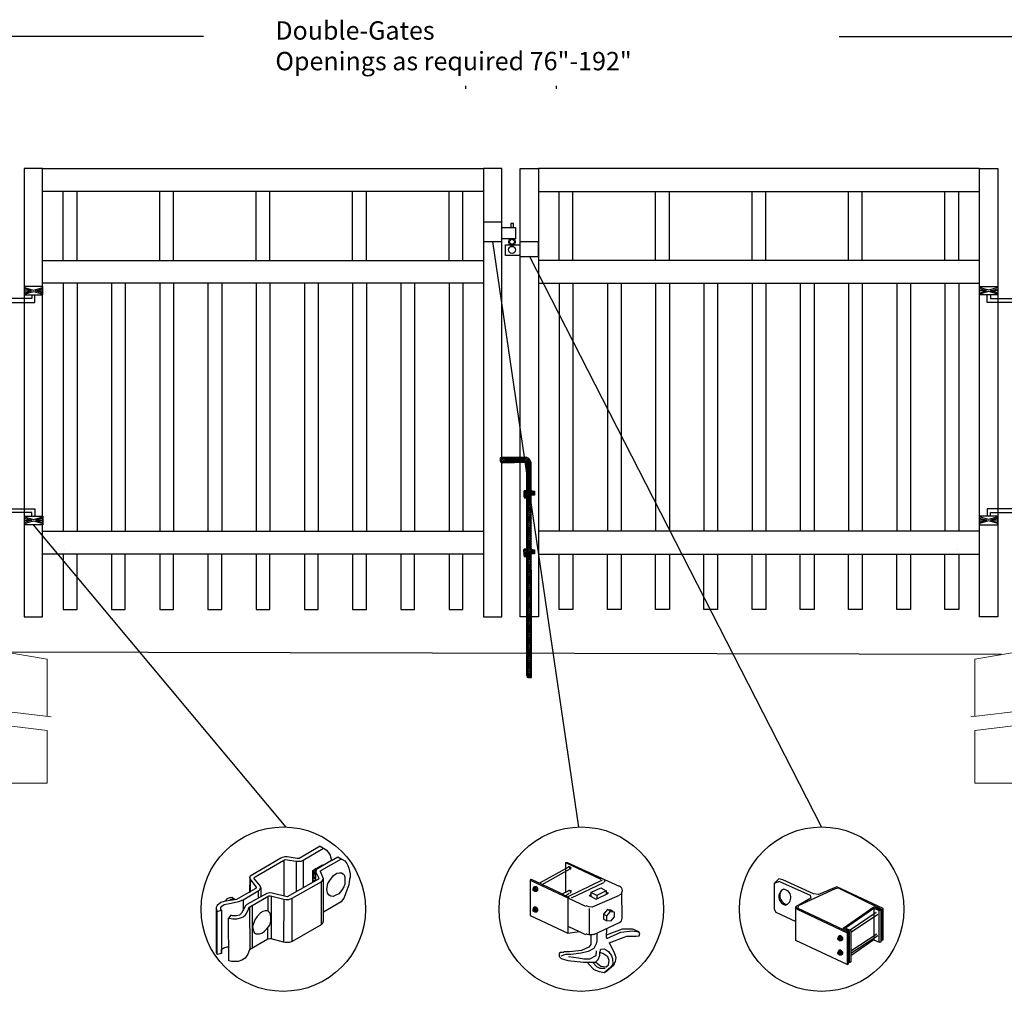
# Model space of a CAD drawing. Units: inches. Extents: x 44 to 599, y 441 to 806.
# Drawn here: x 122 to 229, y 519 to 625 of the extents above; entities that cross this region are included whole.
import ezdxf

# ---------------------------------------------------------------- set-up
doc = ezdxf.new("R2010")
doc.units = ezdxf.units.IN
doc.header["$MEASUREMENT"] = 0
for name, color, linetype in [('3D OBJECT 1', 250, 'Continuous'), ('CONCREATE 1', 250, 'Continuous'), ('DIMENSION 1', 250, 'Continuous'), ('Layer 1', 250, 'Continuous'), ('PICKETS 1', 250, 'Continuous'), ('RAILS 1', 250, 'Continuous')]:
    doc.layers.add(name, color=color, linetype=linetype)
doc.styles.get("Standard").update_dxf_attribs({"font": 'Verdana.ttf'})

# ---------------------------------------------------------------- blocks, each defined once
blk = doc.blocks.new('b')
at = {"linetype": 'Continuous'}
for p, q in [((1241.29, 174.17), (1241.13, 174.12)), ((1241.13, 174.12), (1241.13, 174.02)), ((1241.13, 174.02), (1241.13, 173.93)), ((1241.13, 173.93), (1241.13, 173.77)), ((1241.13, 173.77), (1241.21, 173.65)), ((1243.95, 174.21), (1241.29, 174.17)), ((1244.24, 174.06), (1243.95, 174.21)), ((1244.39, 173.82), (1244.24, 174.06)), ((1244.52, 173.6), (1244.39, 173.82)), ((1241.21, 173.65), (1241.38, 173.59)), ((1241.38, 173.59), (1244.03, 173.66)), ((1244.05, 150.43), (1244.03, 173.66)), ((1244.55, 150.21), (1244.52, 173.6)), ((1243.78, 170.56), (1243.71, 170.45)), ((1244.12, 170.54), (1243.78, 170.56)), ((1244.53, 170.55), (1244.72, 170.48)), ((1244.72, 170.48), (1244.87, 170.48)), ((1244.87, 170.48), (1244.88, 170.04)), ((1243.71, 170.45), (1243.72, 169.95)), ((1243.72, 169.95), (1243.78, 169.77)), ((1243.78, 169.77), (1244.07, 169.77)), ((1244.88, 170.04), (1244.53, 170.04)), ((1243.74, 164.17), (1243.68, 164.06)), ((1243.68, 164.06), (1243.69, 163.57)), ((1244.08, 164.16), (1243.74, 164.17)), ((1244.53, 164.16), (1244.72, 164.09)), ((1244.72, 164.09), (1244.88, 164.09)), ((1244.88, 164.09), (1244.88, 163.66)), ((1243.69, 163.57), (1243.75, 163.38)), ((1243.75, 163.38), (1244.04, 163.38)), ((1244.88, 163.66), (1244.53, 163.65)), ((1244.05, 150.43), (1244.08, 150.25)), ((1244.08, 150.25), (1244.15, 150.21)), ((1244.15, 150.21), (1244.55, 150.21))]:
    blk.add_line(p, q, dxfattribs=at)
blk = doc.blocks.new('post under g')
at = {"layer": 'Layer 1', "color": 250, "lineweight": 20}
for points in [[(137.37, 1080.05), (137.37, 1080.05), (141.87, 1080.8), (141.87, 1080.8)], [(141.87, 1080.8), (141.87, 1080.8), (141.87, 1077.76), (141.87, 1074.7)], [(149.37, 1080.05), (149.37, 1080.05), (144.87, 1080.8), (144.87, 1080.8)], [(144.87, 1074.32), (144.87, 1077.55), (144.87, 1080.8), (144.87, 1080.8)], [(137.37, 1075.26), (137.37, 1077.76), (137.37, 1080.05), (137.37, 1080.05)], [(149.37, 1080.05), (149.37, 1080.05), (149.37, 1076.94), (149.37, 1073.81)], [(137.37, 1066.55), (137.37, 1069.71), (137.37, 1073.76), (137.37, 1073.76)], [(141.87, 1073.2), (141.87, 1073.2), (141.87, 1069.26), (141.87, 1066.55)], [(144.87, 1066.55), (144.87, 1069.14), (144.87, 1072.82), (144.87, 1072.82)], [(149.37, 1072.26), (149.37, 1072.26), (149.37, 1069.03), (149.37, 1066.55)], [(149.37, 1066.55), (149.37, 1066.55), (137.37, 1066.55), (137.37, 1066.55)]]:
    blk.add_open_spline(points, degree=3, dxfattribs=at)
for points in [[(137.22, 1075.28), (137.22, 1075.28), (142.92, 1074.56), (142.92, 1074.56), (142.92, 1074.56), (143.05, 1074.03), (143.05, 1074.03), (143.05, 1074.03), (143.55, 1075.01), (143.55, 1075.01), (143.55, 1075.01), (143.67, 1074.47), (143.67, 1074.47), (143.67, 1074.47), (149.79, 1073.76), (149.79, 1073.76)], [(137.22, 1073.78), (137.22, 1073.78), (142.92, 1073.06), (142.92, 1073.06), (142.92, 1073.06), (143.05, 1072.53), (143.05, 1072.53), (143.05, 1072.53), (143.55, 1073.51), (143.55, 1073.51), (143.55, 1073.51), (143.67, 1072.97), (143.67, 1072.97), (143.67, 1072.97), (149.37, 1072.26), (149.37, 1072.26)]]:
    blk.add_open_spline(points, degree=3, knots=[0, 0, 0, 0, 0.2, 0.2, 0.2, 0.4, 0.4, 0.4, 0.6, 0.6, 0.6, 0.8, 0.8, 0.8, 1, 1, 1, 1], dxfattribs=at)
blk = doc.blocks.new('gate color')
at = {"layer": '3D OBJECT 1'}
for p, q in [((42.5, 145.99), (39, 143.97)), ((42.5, 145.99), (43.04, 145.67)), ((36.63, 144.22), (36.23, 144.11)), ((37.02, 144.22), (36.63, 144.22)), ((38.69, 143.97), (37.02, 144.22)), ((39.69, 143.68), (43.04, 145.67)), ((43.04, 145.67), (43.48, 145.41)), ((43.48, 145.41), (43.83, 145.02)), ((43.83, 145.02), (44.13, 144.52)), ((44.13, 144.52), (44.22, 144.24)), ((44.22, 144.24), (44.38, 143.62)), ((44.38, 143.62), (45.46, 144.21)), ((45.46, 144.21), (46.11, 143.85)), ((35.95, 144.01), (30.84, 141.02)), ((31.66, 140.89), (36.47, 143.66)), ((36.23, 144.11), (35.95, 144.01)), ((36.47, 143.66), (36.65, 143.76)), ((36.47, 143.66), (36.47, 140.79)), ((36.65, 143.76), (38.51, 143.49)), ((38.51, 143.49), (38.73, 143.49)), ((38.51, 143.49), (38.51, 138.41)), ((39, 143.97), (38.69, 143.97)), ((38.73, 143.49), (39.34, 143.49)), ((39.34, 143.49), (39.69, 143.68)), ((39.69, 143.68), (39.69, 139.07)), ((41.26, 141.93), (42.86, 142.87)), ((44.38, 143.62), (42.05, 142.21)), ((42.71, 141.99), (46.02, 143.9)), ((42.86, 142.87), (42.86, 142.73)), ((46.11, 143.85), (46.58, 143.53)), ((46.58, 143.53), (46.93, 143.12)), ((46.93, 143.12), (47.09, 142.78)), ((47.09, 142.78), (47.27, 142.36)), ((30.84, 141.02), (30.74, 140.8)), ((30.79, 140.91), (30.76, 138.35)), ((31.55, 140.77), (31.66, 140.89)), ((41.26, 140.06), (41.26, 141.93)), ((41.78, 142.2), (41.32, 141.91)), ((41.32, 141.91), (41.32, 140.78)), ((41.38, 141.31), (41.57, 141.81)), ((41.38, 140.88), (41.38, 141.31)), ((41.42, 140.75), (41.38, 140.88)), ((41.55, 141.5), (41.45, 141.16)), ((41.45, 141.16), (41.45, 140.95)), ((41.45, 140.95), (41.54, 140.66)), ((41.73, 141.87), (41.55, 141.5)), ((41.57, 141.81), (41.78, 142.01)), ((41.83, 141.98), (41.71, 141.75)), ((41.71, 141.75), (41.71, 140.21)), ((41.81, 141.87), (41.73, 141.87)), ((41.87, 142.15), (41.78, 142.2)), ((41.83, 141.98), (41.79, 141.77)), ((41.79, 141.77), (41.79, 141.66)), ((41.79, 141.66), (42.26, 140.7)), ((41.9, 142.09), (41.83, 141.98)), ((42.05, 142.21), (41.9, 142.09)), ((42.55, 141.77), (42.56, 141.88)), ((43.06, 140.59), (42.55, 141.77)), ((42.56, 141.88), (42.71, 141.99)), ((44.11, 140.28), (44.71, 141.09)), ((44.71, 141.09), (45.28, 141.49)), ((45.28, 141.49), (45.7, 141.57)), ((45.7, 141.57), (46.07, 141.57)), ((46.07, 141.57), (46.31, 141.37)), ((46.31, 141.37), (46.47, 141.24)), ((46.47, 141.24), (46.6, 140.83)), ((47.27, 142.36), (47.38, 141.82)), ((47.38, 141.82), (47.46, 141.43)), ((47.46, 141.43), (47.46, 140.84)), ((30.74, 140.8), (30.79, 140.57)), ((30.79, 140.57), (31.82, 139.15)), ((30.88, 138.42), (30.9, 140.41)), ((31.48, 140.66), (31.55, 140.77)), ((32.5, 139.38), (31.48, 140.66)), ((32.61, 139.05), (32.5, 139.38)), ((36.47, 140.79), (36.47, 137.7)), ((42.24, 140.5), (37.03, 137.57)), ((37.85, 137.32), (42.76, 140.14)), ((41.71, 140.21), (41.26, 140.06)), ((41.32, 140.78), (41.4, 140.75)), ((41.34, 140.17), (41.34, 140.7)), ((41.34, 140.7), (41.52, 140.7)), ((41.71, 140.38), (41.34, 140.17)), ((41.4, 140.75), (41.42, 140.75)), ((41.54, 140.66), (41.71, 140.54)), ((41.71, 140.54), (41.71, 140.38)), ((42.26, 140.7), (42.24, 140.5)), ((42.64, 140.07), (42.64, 132.92)), ((42.76, 140.14), (42.87, 140.28)), ((42.87, 140.28), (43.01, 140.44)), ((43.01, 140.44), (43.05, 140.62)), ((43.06, 135.03), (43.06, 140.59)), ((43.62, 138.87), (43.79, 139.8)), ((43.79, 139.8), (44.11, 140.28)), ((46.43, 139.25), (46.07, 138.63)), ((46.6, 139.66), (46.43, 139.25)), ((46.6, 140.83), (46.6, 140.09)), ((46.6, 140.09), (46.6, 139.66)), ((47.24, 139.57), (46.93, 138.65)), ((47.37, 140.49), (47.24, 139.57)), ((47.46, 140.84), (47.37, 140.49)), ((31.7, 138.89), (28.57, 137.1)), ((29.67, 137.08), (32.19, 138.56)), ((33.63, 138.11), (30.27, 136.29)), ((30.76, 138.35), (30.88, 138.42)), ((30.8, 135.92), (33.94, 137.73)), ((31.82, 139.01), (31.7, 138.89)), ((31.82, 139.15), (31.82, 139.01)), ((32.19, 138.56), (32.36, 138.67)), ((32.19, 138.56), (32.19, 137.33)), ((32.36, 138.67), (32.48, 138.78)), ((32.48, 138.78), (32.61, 139.05)), ((32.61, 139.05), (32.61, 137.55)), ((34.09, 138.21), (33.63, 138.11)), ((33.79, 137.64), (33.79, 135.26)), ((33.94, 137.73), (34.21, 137.73)), ((34.49, 138.16), (34.09, 138.21)), ((34.21, 137.73), (36.45, 137.17)), ((34.36, 137.69), (34.35, 130.56)), ((37.03, 137.57), (34.49, 138.16)), ((43.69, 138.16), (43.62, 138.87)), ((43.99, 137.82), (43.69, 138.16)), ((44.28, 137.68), (43.99, 137.82)), ((44.63, 137.64), (44.28, 137.68)), ((44.86, 137.75), (44.63, 137.64)), ((45.58, 138.09), (44.86, 137.75)), ((46.07, 138.63), (45.58, 138.09)), ((46.93, 138.65), (46.46, 137.48)), ((25.35, 136.14), (25.18, 135.78)), ((25.94, 136.61), (25.35, 136.14)), ((26.52, 136.8), (25.94, 136.61)), ((25.98, 135.77), (26.14, 136.01)), ((26.14, 136.01), (26.54, 136.28)), ((28.57, 137.1), (26.52, 136.8)), ((26.54, 136.28), (27.68, 136.51)), ((26.76, 136.84), (27.1, 137.28)), ((27.1, 137.28), (27.48, 137.45)), ((27.39, 136.95), (27.61, 137.17)), ((27.48, 137.45), (27.77, 137.5)), ((27.61, 137.17), (27.88, 137.26)), ((27.68, 136.51), (28.43, 136.66)), ((27.77, 137.5), (27.9, 137.45)), ((27.88, 137.26), (28.07, 137.31)), ((27.9, 137.45), (28, 137.35)), ((28.07, 137.31), (28.22, 137.24)), ((28.22, 137.24), (28.35, 137.13)), ((28.35, 137.13), (28.4, 137.06)), ((28.43, 136.66), (28.98, 136.77)), ((28.98, 136.77), (29.67, 137.08)), ((30.07, 136.06), (29.42, 134.83)), ((29.67, 137.08), (29.67, 135.31)), ((30.27, 136.29), (30.07, 136.06)), ((31.24, 129.02), (31.24, 136.17)), ((36.45, 137.17), (36.4, 130.03)), ((36.45, 137.17), (36.78, 137.13)), ((36.78, 137.13), (37.26, 137.13)), ((37.26, 137.13), (37.85, 137.32)), ((37.84, 130.15), (37.85, 137.32)), ((46.01, 136.74), (43.06, 135.03)), ((46.46, 137.48), (46.01, 136.74)), ((25.18, 135.78), (25.19, 135.58)), ((25.18, 135.68), (25.18, 128.5)), ((25.19, 135.58), (25.37, 135.15)), ((25.36, 127.97), (25.37, 135.15)), ((25.37, 135.15), (26.06, 135.35)), ((25.98, 135.54), (25.98, 135.77)), ((26.06, 135.35), (25.98, 135.54)), ((26.06, 135.35), (26.06, 128.15)), ((27.63, 134.51), (27.27, 134.01)), ((27.89, 134.43), (27.63, 134.51)), ((28.6, 134.43), (27.89, 134.43)), ((29.1, 134.53), (28.6, 134.43)), ((29.42, 134.83), (29.1, 134.53)), ((29.67, 134.26), (30.08, 134.58)), ((30.08, 134.58), (30.24, 134.8)), ((30.24, 134.8), (30.55, 135.5)), ((30.55, 135.5), (30.68, 135.83)), ((30.68, 135.83), (30.8, 135.92)), ((30.74, 135.88), (30.8, 128.76)), ((32.57, 134.89), (32, 134.28)), ((32.96, 135.14), (32.57, 134.89)), ((33.37, 135.26), (32.96, 135.14)), ((33.79, 135.26), (33.37, 135.26)), ((34.05, 134.98), (33.79, 135.26)), ((34.21, 134.73), (34.05, 134.98)), ((34.28, 134.04), (34.21, 134.73)), ((43.04, 133.55), (43.04, 135.03)), ((27.27, 134.01), (27.68, 133.95)), ((27.29, 126.9), (27.27, 134.01)), ((27.68, 133.95), (27.96, 133.91)), ((27.96, 133.91), (28.63, 133.91)), ((28.63, 133.91), (29.23, 134.05)), ((29.23, 134.05), (29.67, 134.26)), ((31.35, 132.95), (31.24, 132.6)), ((31.63, 133.73), (31.35, 132.95)), ((32, 134.28), (31.63, 133.73)), ((33.8, 132.46), (34.11, 132.87)), ((34.11, 132.87), (34.28, 133.53)), ((34.28, 133.53), (34.28, 134.04)), ((42.64, 132.92), (37.84, 130.15)), ((42.64, 132.92), (42.91, 133.19)), ((42.91, 133.19), (43.04, 133.55)), ((31.24, 132.6), (31.36, 132.07)), ((31.36, 132.07), (31.54, 131.63)), ((31.54, 131.63), (31.85, 131.4)), ((31.85, 131.4), (32.4, 131.4)), ((32.4, 131.4), (32.9, 131.58)), ((32.9, 131.58), (33.24, 131.83)), ((33.24, 131.83), (33.8, 132.46)), ((33.8, 130.54), (33.8, 132.46)), ((33.8, 130.54), (30.75, 128.73)), ((34.14, 130.59), (33.8, 130.54)), ((34.35, 130.56), (34.14, 130.59)), ((36.4, 130.03), (34.35, 130.56)), ((36.65, 129.99), (36.4, 130.03)), ((37.31, 129.99), (36.65, 129.99)), ((37.84, 130.15), (37.31, 129.99)), ((25.18, 128.5), (25.2, 128.29)), ((25.2, 128.29), (25.28, 128.07)), ((25.28, 128.07), (25.36, 128.01)), ((26.06, 128.15), (25.36, 127.97)), ((26.06, 128.82), (26.45, 129.07)), ((26.06, 128.15), (26.06, 128.82)), ((26.45, 129.07), (27.04, 129.23)), ((27.04, 129.23), (27.28, 129.26)), ((30.44, 128.05), (30.03, 127.38)), ((30.75, 128.73), (30.44, 128.05)), ((27.72, 126.82), (27.29, 126.9)), ((28.84, 126.82), (27.72, 126.82)), ((29.46, 127.01), (28.84, 126.82)), ((30.03, 127.38), (29.46, 127.01))]:
    blk.add_line(p, q, dxfattribs=at)
blk = doc.blocks.new('c l')
for p, q in [((837.43, 1005.84), (835.43, 1005.84)), ((835.43, 1005.84), (835.43, 1003.75)), ((837.43, 1003.75), (837.43, 1005.84)), ((838.7, 1005.72), (838.41, 1005.72)), ((838.41, 1005.72), (838.41, 1005.25)), ((838.7, 1005.25), (838.7, 1005.72)), ((837.43, 1005.25), (838.92, 1005.25)), ((838.92, 1005.25), (838.92, 1004.05)), ((835.43, 1003.75), (837.43, 1003.75)), ((838.92, 1004.05), (837.43, 1004.05)), ((841.43, 1003.71), (839.43, 1003.71)), ((841.43, 1002.12), (841.43, 1003.71)), ((837.83, 1002.23), (837.83, 1003.39)), ((837.83, 1003.39), (839.43, 1003.39)), ((839.43, 1002.23), (837.83, 1002.23)), ((839.43, 1002.12), (841.43, 1002.12))]:
    blk.add_line(p, q)
for centre, radius in [((838.54, 1003.71), 0.273), ((838.54, 1002.83), 0.382)]:
    blk.add_circle(centre, radius)
blk.add_arc((838.54, 1003.71), 0.382, 116.5432, 63.4568)
blk = doc.blocks.new('H FOR PRESTONE')
at = {"layer": '3D OBJECT 1', "color": 250}
for p, q in [((95.1, 710.58), (96.13, 710.27)), ((96.13, 710.27), (95.1, 709.96)), ((95.1, 710.27), (96.13, 710.27)), ((96.59, 710.39), (95.56, 710.7)), ((95.56, 709.84), (96.59, 710.15)), ((97.63, 709.84), (95.56, 709.84)), ((97.63, 710.7), (96.59, 710.39)), ((96.59, 710.15), (97.63, 709.84)), ((98.1, 710.58), (97.06, 710.27)), ((97.06, 710.27), (98.1, 709.96)), ((98.1, 710.27), (97.06, 710.27)), ((98.1, 710.51), (101.26, 710.51)), ((100.9, 710.1), (98.1, 710.1)), ((100.9, 709.7), (100.9, 710.1)), ((101.26, 710.51), (101.26, 709.7)), ((100.1, 709.62), (101.09, 709.32)), ((100.1, 709.49), (100.88, 709.25)), ((100.88, 709.25), (100.1, 709.02)), ((100.1, 709.25), (100.88, 709.25)), ((100.1, 708.89), (101.09, 709.19)), ((101.09, 709.32), (102.1, 709.62)), ((101.09, 709.19), (102.1, 708.89)), ((102.1, 709.49), (101.31, 709.25)), ((101.31, 709.25), (102.1, 709.25)), ((101.31, 709.25), (102.09, 709.02))]:
    blk.add_line(p, q, dxfattribs=at)
for points in [[(95.1, 711.13), (98.1, 711.13), (98.1, 709.41), (95.1, 709.41)], [(95.1, 710.7), (98.1, 710.7), (98.1, 709.73), (95.1, 709.73)], [(100.1, 709.7), (102.1, 709.7), (102.1, 708.76), (100.1, 708.76)]]:
    blk.add_lwpolyline(points, close=True, dxfattribs=at)

msp = doc.modelspace()

# ---------------------------------------------------------------- hatches: boundary and pattern name
h = msp.add_hatch()
h.set_pattern_fill('ANSI31', color=256)
h.set_pattern_definition([(45, (12.48014, 412.32965), (-0.08838835, 0.08838835), [])])
h.paths.add_polyline_path([(177.39, 576.44), (177.25, 576.66), (177.11, 576.9), (176.81, 577.05), (176.17, 577.04), (176.17, 576.48), (176.9, 576.5), (176.91, 563.35), (177.4, 563.35)])
h.paths.add_polyline_path([(177.4, 562.08), (176.91, 562.08), (176.92, 553.96), (177.41, 553.96)])
h.paths.add_polyline_path([(177.4, 563.35), (176.91, 563.35), (176.91, 562.08), (177.4, 562.08)])
h.paths.add_polyline_path([(177.41, 553.96), (176.92, 553.96), (176.92, 553.27), (176.94, 553.09), (177.01, 553.05), (177.41, 553.05)])
h.paths.add_polyline_path([(175.42, 577.03), (174.16, 577.01), (173.99, 576.96), (174, 576.86), (174, 576.77), (174, 576.6), (174.08, 576.49), (174.24, 576.43), (175.42, 576.46)])
h.paths.add_polyline_path([(176.17, 577.04), (175.42, 577.03), (175.42, 576.46), (176.17, 576.48)])
h.paths.add_polyline_path([(177.74, 573.32), (177.58, 573.32), (177.39, 573.39), (177.39, 572.88), (177.74, 572.88)])
h.paths.add_polyline_path([(176.9, 573.39), (176.64, 573.39), (176.58, 573.29), (176.58, 572.79), (176.65, 572.61), (176.9, 572.61)], flags=17)
h.paths.add_polyline_path([(177.75, 566.93), (177.59, 566.93), (177.4, 567), (177.4, 566.49), (177.75, 566.49)])
h.paths.add_polyline_path([(176.9, 567), (176.61, 567.01), (176.55, 566.9), (176.55, 566.41), (176.62, 566.22), (176.91, 566.22)], flags=17)

# ---------------------------------------------------------------- linework, layer by layer
for p, q in [((126.43, 598.46), (126.43, 605.96)), ((127.93, 598.46), (127.93, 605.96)), ((136.93, 598.46), (136.93, 605.96)), ((138.43, 598.46), (138.43, 605.96)), ((147.43, 598.46), (147.43, 605.96)), ((148.93, 598.46), (148.93, 605.96)), ((157.93, 598.46), (157.93, 605.96)), ((159.43, 598.46), (159.43, 605.96)), ((168.43, 598.46), (168.43, 605.96)), ((169.93, 598.46), (169.93, 605.96)), ((180.43, 598.46), (180.43, 605.96)), ((181.93, 598.46), (181.93, 605.96)), ((190.93, 598.46), (190.93, 605.96)), ((192.43, 598.46), (192.43, 605.96)), ((201.43, 598.46), (201.43, 605.96)), ((202.93, 598.46), (202.93, 605.96)), ((211.93, 598.46), (211.93, 605.96)), ((213.43, 598.46), (213.43, 605.96)), ((222.43, 598.46), (222.43, 605.96)), ((223.93, 598.46), (223.93, 605.96)), ((126.43, 595.96), (126.43, 568.96)), ((131.68, 595.96), (131.68, 568.96)), ((136.93, 595.96), (136.93, 568.96)), ((142.18, 595.96), (142.18, 568.96)), ((147.43, 595.96), (147.43, 568.96)), ((152.68, 595.96), (152.68, 568.96)), ((157.93, 595.96), (157.93, 568.96)), ((163.18, 595.96), (163.18, 568.96)), ((168.43, 595.96), (168.43, 568.96)), ((181.93, 595.96), (181.93, 568.96)), ((187.18, 595.96), (187.18, 568.96)), ((192.43, 595.96), (192.43, 568.96)), ((197.68, 595.96), (197.68, 568.96)), ((202.93, 595.96), (202.93, 568.96)), ((208.18, 595.96), (208.18, 568.96)), ((213.43, 595.96), (213.43, 568.96)), ((218.68, 595.96), (218.68, 568.96)), ((223.93, 595.96), (223.93, 568.96)), ((181.12, 532.9), (184.96, 531.07)), ((181.12, 532.9), (181.28, 532.9)), ((181.12, 532.9), (181.12, 529.67)), ((181.28, 532.9), (186.96, 530.32)), ((181.45, 532.4), (178.28, 530.65)), ((181.53, 532.15), (178.53, 530.48)), ((181.41, 532.46), (181.52, 532.48)), ((181.56, 532.38), (181.45, 532.4)), ((181.52, 532.48), (181.65, 532.41)), ((181.59, 532.36), (181.56, 532.38)), ((181.58, 532.28), (181.59, 532.36)), ((181.61, 532.16), (181.58, 532.28)), ((181.67, 532.19), (181.61, 532.16)), ((181.65, 532.41), (181.7, 532.32)), ((181.7, 532.32), (181.67, 532.19)), ((177.28, 530.98), (177.36, 531.07)), ((177.28, 530.98), (183.29, 528.15)), ((177.28, 530.98), (177.28, 527.14)), ((177.36, 531.07), (180.45, 529.65)), ((185.12, 530.98), (181.37, 529.15)), ((181.78, 529.06), (185.29, 530.73)), ((185.35, 530.79), (185.3, 530.75)), ((185.31, 530.97), (185.36, 530.92)), ((185.37, 530.86), (185.35, 530.79)), ((185.36, 530.92), (185.37, 530.86)), ((204.33, 531.13), (203.84, 530.6)), ((204.42, 530.83), (203.84, 530.6)), ((204.76, 531), (204.33, 531.13)), ((204.42, 530.83), (207.76, 529.33)), ((208.1, 529.5), (204.76, 531)), ((177.58, 530.01), (177.61, 530.06)), ((177.58, 529.92), (177.58, 530.01)), ((177.58, 529.97), (177.62, 529.99)), ((177.61, 529.85), (177.58, 529.92)), ((177.74, 530.27), (177.61, 530.18)), ((177.61, 530.18), (177.78, 530.19)), ((177.61, 530.18), (177.61, 530.05)), ((177.61, 530.06), (177.66, 530.06)), ((177.67, 529.8), (177.61, 529.85)), ((177.62, 529.99), (177.65, 529.99)), ((177.65, 529.99), (177.69, 529.96)), ((177.7, 529.82), (177.65, 529.82)), ((177.66, 530.06), (177.67, 530.08)), ((177.66, 530.06), (177.7, 530.04)), ((177.67, 530.08), (177.69, 530.1)), ((177.74, 529.78), (177.67, 529.8)), ((177.69, 530.1), (177.74, 530.1)), ((177.69, 529.96), (177.71, 529.91)), ((177.74, 530), (177.7, 530.04)), ((177.71, 529.83), (177.7, 529.82)), ((177.71, 529.91), (177.73, 529.84)), ((177.73, 529.84), (177.71, 529.83)), ((177.93, 530.28), (177.74, 530.27)), ((177.74, 530.1), (177.79, 530.07)), ((177.78, 529.95), (177.74, 530)), ((177.8, 529.82), (177.74, 529.78)), ((177.76, 529.75), (177.74, 529.78)), ((177.95, 529.75), (177.76, 529.75)), ((177.78, 530.19), (177.93, 530.28)), ((177.78, 530.19), (177.94, 529.99)), ((177.8, 529.87), (177.78, 529.95)), ((177.79, 530.07), (177.84, 529.99)), ((177.8, 529.82), (177.8, 529.87)), ((177.84, 529.82), (177.8, 529.82)), ((177.84, 529.99), (177.86, 529.92)), ((177.87, 529.87), (177.84, 529.82)), ((177.86, 529.92), (177.87, 529.87)), ((177.93, 530.28), (178.08, 530.07)), ((177.94, 529.99), (178.08, 530.07)), ((177.94, 529.99), (177.94, 529.75)), ((178.08, 529.84), (177.95, 529.75)), ((178.08, 530.07), (178.08, 529.84)), ((180.45, 529.65), (181.53, 529.06)), ((180.74, 529.48), (181.45, 529.82)), ((181.41, 529.87), (181.52, 529.9)), ((181.52, 529.9), (181.56, 529.88)), ((181.56, 529.88), (181.61, 529.73)), ((181.65, 529.91), (181.69, 529.84)), ((181.68, 529.7), (181.66, 529.59)), ((181.69, 529.84), (181.68, 529.7)), ((183.87, 529.65), (184.96, 530.15)), ((184.54, 529.31), (183.87, 529.65)), ((183.87, 529.65), (183.87, 529.15)), ((185.54, 529.82), (184.54, 529.31)), ((184.96, 530.15), (185.54, 529.82)), ((185.54, 529.82), (185.54, 529.48)), ((185.79, 529.57), (185.54, 529.65)), ((186.98, 530.35), (187.21, 530.15)), ((187.21, 530.15), (187.29, 529.86)), ((187.29, 529.86), (187.21, 529.57)), ((187.29, 526.85), (187.25, 529.71)), ((187.29, 529.86), (187.29, 529.86)), ((203.84, 530.6), (203.84, 527.83)), ((206.5, 528.23), (210.52, 530.08)), ((210.65, 530.25), (208.67, 529.41)), ((210.52, 530.08), (210.8, 530.13)), ((215.69, 527.91), (210.65, 530.25)), ((210.8, 530.13), (215.53, 527.83)), ((181.12, 529.29), (181.53, 529.57)), ((181.37, 529.02), (181.37, 525.22)), ((181.66, 529.59), (181.6, 529.57)), ((183.7, 529.31), (183.87, 529.4)), ((183.7, 529.31), (184.46, 528.9)), ((186.96, 529.31), (184.02, 528.03)), ((184.46, 528.9), (185.79, 529.57)), ((184.54, 529.31), (184.54, 528.98)), ((187.17, 529.44), (186.98, 529.37)), ((187.21, 529.57), (187.17, 529.44)), ((207.81, 529.01), (206.18, 528.08)), ((207.76, 529.33), (207.81, 529.01)), ((208.67, 529.41), (208.1, 529.5)), ((177.58, 527.77), (177.61, 527.81)), ((177.58, 527.67), (177.58, 527.77)), ((177.58, 527.72), (177.62, 527.75)), ((177.61, 527.6), (177.58, 527.67)), ((177.74, 528.03), (177.61, 527.93)), ((177.61, 527.93), (177.78, 527.95)), ((177.61, 527.93), (177.61, 527.81)), ((177.61, 527.81), (177.66, 527.82)), ((177.67, 527.56), (177.61, 527.6)), ((177.62, 527.75), (177.65, 527.75)), ((177.65, 527.75), (177.69, 527.71)), ((177.7, 527.57), (177.65, 527.57)), ((177.66, 527.82), (177.67, 527.84)), ((177.66, 527.82), (177.7, 527.8)), ((177.67, 527.84), (177.69, 527.85)), ((177.74, 527.53), (177.67, 527.56)), ((177.69, 527.85), (177.74, 527.85)), ((177.69, 527.71), (177.71, 527.67)), ((177.74, 527.76), (177.7, 527.8)), ((177.71, 527.58), (177.7, 527.57)), ((177.71, 527.67), (177.73, 527.6)), ((177.73, 527.6), (177.71, 527.58)), ((177.93, 528.03), (177.74, 528.03)), ((177.74, 527.85), (177.79, 527.83)), ((177.78, 527.71), (177.74, 527.76)), ((177.8, 527.58), (177.74, 527.53)), ((177.76, 527.51), (177.74, 527.53)), ((177.95, 527.51), (177.76, 527.51)), ((177.78, 527.95), (177.93, 528.03)), ((177.78, 527.95), (177.94, 527.74)), ((177.8, 527.63), (177.78, 527.71)), ((177.79, 527.83), (177.84, 527.75)), ((177.8, 527.58), (177.8, 527.63)), ((177.84, 527.58), (177.8, 527.58)), ((177.84, 527.75), (177.86, 527.68)), ((177.87, 527.62), (177.84, 527.58)), ((177.86, 527.68), (177.87, 527.62)), ((177.93, 528.03), (178.08, 527.83)), ((177.94, 527.74), (178.08, 527.83)), ((177.94, 527.74), (177.94, 527.51)), ((178.08, 527.6), (177.95, 527.51)), ((178.08, 527.83), (178.08, 527.6)), ((183.68, 528.07), (183.35, 528.17)), ((184.02, 528.03), (183.68, 528.07)), ((183.7, 527.9), (183.7, 525.14)), ((185.67, 527.78), (185.25, 527.27)), ((185.61, 527.09), (186.01, 527.57)), ((186.01, 527.57), (185.67, 527.78)), ((185.67, 527.78), (186.06, 527.74)), ((186.01, 527.57), (186.42, 527.52)), ((186.06, 527.74), (186.27, 527.62)), ((186.42, 527.52), (186.42, 527)), ((203.84, 527.83), (204.01, 527.49)), ((204.01, 527.49), (206.18, 526.49)), ((206.18, 528.08), (206.34, 527.83)), ((206.18, 524.4), (206.18, 528.08)), ((206.34, 527.83), (211.77, 525.24)), ((206.43, 527.91), (206.5, 528.23)), ((211.94, 525.32), (206.43, 527.91)), ((211.35, 525.74), (214.69, 528.08)), ((214.69, 527.91), (211.6, 525.74)), ((212.1, 525.57), (214.94, 527.49)), ((214.69, 528.08), (215.44, 527.74)), ((215.28, 527.66), (214.69, 527.91)), ((214.69, 527.91), (214.69, 524.49)), ((215.28, 527.66), (215.44, 527.74)), ((215.28, 524.24), (215.28, 527.66)), ((215.44, 527.74), (215.44, 524.24)), ((215.53, 527.83), (215.53, 524.4)), ((215.69, 524.49), (215.69, 527.91)), ((177.28, 527.14), (181.37, 525.22)), ((185.25, 527.27), (185.61, 527.09)), ((185.25, 527.27), (185.25, 526.74)), ((185.25, 526.74), (185.61, 526.54)), ((185.61, 526.54), (185.61, 527.09)), ((186.01, 526.5), (185.61, 526.54)), ((186.42, 527), (186.01, 526.5)), ((186.98, 526.36), (187.21, 526.56)), ((187.21, 526.56), (187.29, 526.85)), ((215.11, 527.24), (212.27, 525.32)), ((181.37, 525.98), (183.29, 525.06)), ((181.37, 525.22), (182.62, 525.39)), ((184.21, 525.06), (186.98, 526.36)), ((185.58, 525.68), (185.54, 524.81)), ((187.28, 525.64), (186.41, 525.3)), ((187.13, 525.31), (188.41, 525.47)), ((188.46, 525.64), (187.28, 525.64)), ((188.41, 525.47), (189.11, 525.36)), ((189.11, 525.36), (188.46, 525.64)), ((189.21, 525.18), (189.11, 525.36)), ((211.35, 525.74), (211.3, 525.62)), ((212.02, 525.4), (211.35, 525.74)), ((211.6, 525.74), (212.19, 525.49)), ((212.02, 521.98), (212.02, 525.4)), ((212.19, 525.49), (212.19, 522.07)), ((183.35, 525.17), (183.49, 525.1)), ((183.49, 525.1), (183.65, 525.07)), ((183.65, 525.07), (184.01, 525.07)), ((183.87, 524.97), (183.87, 523.96)), ((184.01, 525.07), (184.29, 525.15)), ((184.54, 524.39), (184.46, 524.06)), ((184.54, 525.14), (184.54, 524.39)), ((185.54, 524.81), (185.62, 524.64)), ((186.41, 525.3), (185.55, 524.98)), ((185.62, 524.64), (187.13, 525.31)), ((185.88, 524.14), (187.8, 524.89)), ((187.8, 524.89), (188.8, 524.89)), ((188.8, 524.89), (189.13, 524.9)), ((189.13, 524.9), (189.21, 525.18)), ((211.77, 521.81), (206.18, 524.4)), ((210.77, 524.65), (210.8, 524.69)), ((210.77, 524.55), (210.77, 524.65)), ((210.77, 524.6), (210.8, 524.62)), ((210.8, 524.48), (210.77, 524.55)), ((210.93, 524.9), (210.79, 524.81)), ((210.79, 524.81), (210.97, 524.82)), ((210.79, 524.81), (210.79, 524.68)), ((210.8, 524.69), (210.85, 524.7)), ((210.8, 524.62), (210.83, 524.62)), ((210.86, 524.44), (210.8, 524.48)), ((210.83, 524.62), (210.87, 524.59)), ((210.89, 524.45), (210.84, 524.45)), ((210.85, 524.71), (210.88, 524.73)), ((210.85, 524.7), (210.85, 524.71)), ((210.85, 524.7), (210.89, 524.68)), ((210.93, 524.41), (210.86, 524.44)), ((210.87, 524.59), (210.9, 524.55)), ((210.88, 524.73), (210.92, 524.73)), ((210.92, 524.64), (210.89, 524.68)), ((210.9, 524.46), (210.89, 524.45)), ((210.9, 524.55), (210.91, 524.47)), ((210.91, 524.47), (210.9, 524.46)), ((210.92, 524.73), (210.98, 524.7)), ((210.97, 524.58), (210.92, 524.64)), ((211.11, 524.91), (210.93, 524.9)), ((210.98, 524.45), (210.93, 524.41)), ((210.95, 524.38), (210.93, 524.41)), ((211.14, 524.38), (210.95, 524.38)), ((210.97, 524.82), (211.11, 524.91)), ((210.97, 524.82), (211.13, 524.62)), ((210.98, 524.5), (210.97, 524.58)), ((210.98, 524.7), (211.03, 524.63)), ((210.98, 524.45), (210.98, 524.5)), ((211.03, 524.45), (210.98, 524.45)), ((211.03, 524.63), (211.05, 524.56)), ((211.06, 524.5), (211.03, 524.45)), ((211.05, 524.56), (211.06, 524.5)), ((211.11, 524.91), (211.27, 524.71)), ((211.13, 524.62), (211.27, 524.71)), ((211.13, 524.62), (211.13, 524.38)), ((211.27, 524.48), (211.14, 524.38)), ((211.27, 524.71), (211.27, 524.48)), ((211.94, 525.32), (211.77, 525.24)), ((211.77, 525.24), (211.77, 521.81)), ((211.94, 521.9), (211.94, 525.32)), ((212.19, 523.29), (215.03, 525.15)), ((215.11, 524.9), (212.19, 522.98)), ((214.69, 524.49), (212.19, 522.73)), ((214.69, 524.49), (215.28, 524.24)), ((215.53, 524.4), (215.69, 524.49)), ((182.85, 523.33), (181.55, 523.18)), ((183.57, 523.2), (182.83, 523.03)), ((183.67, 523.7), (182.85, 523.33)), ((184.21, 523.55), (183.57, 523.2)), ((183.87, 523.96), (183.67, 523.7)), ((184.46, 524.06), (184.21, 523.55)), ((184.46, 523.28), (184.4, 522.73)), ((184.87, 523.1), (184.96, 523.47)), ((184.96, 523.47), (185.37, 523.5)), ((185.37, 523.5), (185.79, 523.22)), ((185.79, 523.22), (186.12, 522.73)), ((185.88, 524.14), (186.41, 523.1)), ((210.93, 523.36), (210.79, 523.26)), ((210.79, 523.26), (210.97, 523.27)), ((210.79, 523.26), (210.79, 523.13)), ((211.11, 523.36), (210.93, 523.36)), ((210.97, 523.27), (211.11, 523.36)), ((210.97, 523.27), (211.13, 523.07)), ((211.11, 523.36), (211.27, 523.16)), ((215.44, 524.24), (215.28, 524.24)), ((180.43, 522.99), (180.41, 522.68)), ((180.41, 522.68), (180.66, 522.45)), ((180.58, 523.12), (180.43, 522.99)), ((180.95, 523.12), (180.58, 523.12)), ((181.12, 522.89), (180.6, 522.72)), ((180.66, 522.45), (181.35, 522.23)), ((181.55, 523.18), (180.95, 523.18)), ((181.7, 522.89), (181.12, 522.89)), ((181.35, 522.23), (183.07, 522.04)), ((182.54, 522.48), (181.44, 522.64)), ((182.83, 523.03), (181.7, 522.89)), ((183.11, 522.39), (182.54, 522.48)), ((183.72, 522.39), (183.11, 522.39)), ((184.4, 522.73), (183.72, 522.39)), ((184.38, 522.04), (184.68, 522.35)), ((184.68, 522.35), (184.85, 522.78)), ((184.85, 522.78), (184.87, 523.1)), ((185.19, 522.99), (184.87, 523.1)), ((185.71, 522.63), (185.19, 522.99)), ((185.86, 522.24), (185.71, 522.63)), ((185.8, 521.77), (185.86, 522.24)), ((186.12, 522.73), (186.24, 522.41)), ((186.24, 522.41), (186.26, 521.83)), ((186.41, 523.1), (186.61, 522.56)), ((186.61, 522.56), (186.52, 522.11)), ((210.77, 523.1), (210.8, 523.14)), ((210.77, 523), (210.77, 523.1)), ((210.77, 523.05), (210.8, 523.07)), ((210.8, 522.93), (210.77, 523)), ((210.8, 523.14), (210.85, 523.15)), ((210.8, 523.07), (210.83, 523.07)), ((210.86, 522.89), (210.8, 522.93)), ((210.83, 523.07), (210.87, 523.04)), ((210.89, 522.9), (210.84, 522.9)), ((210.85, 523.16), (210.88, 523.18)), ((210.85, 523.15), (210.85, 523.16)), ((210.85, 523.15), (210.89, 523.13)), ((210.93, 522.86), (210.86, 522.89)), ((210.87, 523.04), (210.9, 523)), ((210.88, 523.18), (210.92, 523.18)), ((210.92, 523.09), (210.89, 523.13)), ((210.9, 522.91), (210.89, 522.9)), ((210.9, 523), (210.91, 522.93)), ((210.91, 522.93), (210.9, 522.91)), ((210.92, 523.18), (210.98, 523.15)), ((210.97, 523.04), (210.92, 523.09)), ((210.98, 522.9), (210.93, 522.86)), ((210.95, 522.83), (210.93, 522.86)), ((211.14, 522.83), (210.95, 522.83)), ((210.98, 522.95), (210.97, 523.04)), ((210.98, 523.15), (211.03, 523.08)), ((210.98, 522.9), (210.98, 522.95)), ((211.03, 522.9), (210.98, 522.9)), ((211.03, 523.08), (211.05, 523.01)), ((211.06, 522.95), (211.03, 522.9)), ((211.05, 523.01), (211.06, 522.95)), ((211.13, 523.07), (211.27, 523.16)), ((211.13, 523.07), (211.13, 522.83)), ((211.27, 522.93), (211.14, 522.83)), ((211.27, 523.16), (211.27, 522.93)), ((183.07, 522.04), (184.38, 522.04)), ((183.62, 521.88), (183.54, 522.04)), ((184.24, 521.23), (183.62, 521.88)), ((184.12, 521.97), (184.48, 521.57)), ((184.81, 520.99), (184.24, 521.23)), ((184.4, 522.06), (184.97, 521.62)), ((184.48, 521.57), (184.86, 521.41)), ((184.86, 521.41), (185.42, 521.41)), ((184.97, 521.62), (185.54, 521.55)), ((186.02, 521.46), (185.31, 520.9)), ((186.34, 521.7), (185.45, 520.93)), ((185.54, 521.55), (185.8, 521.77)), ((186.26, 521.83), (186.02, 521.46)), ((186.52, 522.11), (186.34, 521.7)), ((211.77, 521.81), (211.94, 521.9)), ((212.19, 522.07), (212.02, 521.98)), ((185.31, 520.9), (184.81, 520.99))]:
    msp.add_line(p, q)
for points in [[(122.18, 559.66), (124.18, 559.66), (124.18, 608.46), (122.18, 608.46)], [(172.18, 559.66), (174.18, 559.66), (174.18, 608.46), (172.18, 608.46)], [(178.18, 559.66), (176.18, 559.66), (176.18, 608.46), (178.18, 608.46)], [(228.18, 559.66), (226.18, 559.66), (226.18, 608.46), (228.18, 608.46)]]:
    msp.add_lwpolyline(points, close=True)
for points in [[(126.43, 566.46), (126.43, 560.46), (127.93, 560.46), (127.93, 566.46)], [(126.58, 566.95), (126.58, 566.94)], [(131.68, 566.46), (131.68, 560.46), (133.18, 560.46), (133.18, 566.46)], [(136.93, 566.46), (136.93, 560.46), (138.43, 560.46), (138.43, 566.46)], [(142.18, 566.46), (142.18, 560.46), (143.68, 560.46), (143.68, 566.46)], [(147.43, 566.46), (147.43, 560.46), (148.93, 560.46), (148.93, 566.46)], [(152.68, 566.46), (152.68, 560.46), (154.18, 560.46), (154.18, 566.46)], [(157.93, 566.46), (157.93, 560.46), (159.43, 560.46), (159.43, 566.46)], [(163.18, 566.46), (163.18, 560.46), (164.68, 560.46), (164.68, 566.46)], [(168.43, 566.46), (168.43, 560.46), (169.93, 560.46), (169.93, 566.46)], [(181.93, 566.46), (181.93, 560.46), (180.43, 560.46), (180.43, 566.46)], [(187.18, 566.46), (187.18, 560.46), (185.68, 560.46), (185.68, 566.46)], [(192.43, 566.46), (192.43, 560.46), (190.93, 560.46), (190.93, 566.46)], [(197.68, 566.46), (197.68, 560.46), (196.18, 560.46), (196.18, 566.46)], [(202.93, 566.46), (202.93, 560.46), (201.43, 560.46), (201.43, 566.46)], [(208.18, 566.46), (208.18, 560.46), (206.68, 560.46), (206.68, 566.46)], [(213.43, 566.46), (213.43, 560.46), (211.93, 560.46), (211.93, 566.46)], [(218.68, 566.46), (218.68, 560.46), (217.18, 560.46), (217.18, 566.46)], [(223.93, 566.46), (223.93, 560.46), (222.43, 560.46), (222.43, 566.46)], [(223.78, 566.95), (223.78, 566.94)]]:
    msp.add_lwpolyline(points)
for centre, radius, start, end in [((205.26, 529.16), 0.924, 116.7097, 257.9853), ((205.46, 529.3), 1.01, 151.5365, 255.9273), ((204.77, 529.1), 0.883, 284.5976, 86.1152)]:
    msp.add_arc(centre, radius, start, end)
at = {"layer": '3D OBJECT 1', "color": 250}
for p, q in [((173.18, 600.52), (182.54, 536.76)), ((209, 536.77), (177.18, 598.9)), ((150.7, 536.76), (123.18, 569.67))]:
    msp.add_line(p, q, dxfattribs=at)
for centre in [(150.38, 527.82), (182.83, 527.82), (209, 527.82)]:
    msp.add_circle(centre, 8.95, dxfattribs=at)
at = {"layer": 'CONCREATE 1', "color": 250}
msp.add_line((228.6, 555.54), (120.14, 555.79), dxfattribs=at)
at = {"layer": 'DIMENSION 1', "color": 250}
for p, q in [((141.69, 622.82), (120.18, 622.82)), ((210.9, 622.82), (230.18, 622.82)), ((170.25, 617.12), (170.25, 617.45)), ((180.12, 617.12), (180.12, 617.45))]:
    msp.add_line(p, q, dxfattribs=at)
at = {"layer": 'PICKETS 1'}
for points in [[(127.93, 595.96), (127.93, 568.96)], [(133.18, 595.96), (133.18, 568.96)], [(138.43, 595.96), (138.43, 568.96)], [(143.68, 595.96), (143.68, 568.96)], [(148.93, 595.96), (148.93, 568.96)], [(154.18, 595.96), (154.18, 568.96)], [(159.43, 595.96), (159.43, 568.96)], [(164.68, 595.96), (164.68, 568.96)], [(169.93, 595.96), (169.93, 568.96)], [(180.43, 595.96), (180.43, 568.96)], [(185.68, 595.96), (185.68, 568.96)], [(190.93, 595.96), (190.93, 568.96)], [(196.18, 595.96), (196.18, 568.96)], [(201.43, 595.96), (201.43, 568.96)], [(206.68, 595.96), (206.68, 568.96)], [(211.93, 595.96), (211.93, 568.96)], [(217.18, 595.96), (217.18, 568.96)], [(222.43, 595.96), (222.43, 568.96)]]:
    msp.add_lwpolyline(points, dxfattribs=at)
at = {"layer": 'RAILS 1', "color": 250}
for points in [[(124.18, 608.46), (172.18, 608.46), (172.18, 605.96), (124.18, 605.96)], [(226.18, 608.46), (178.18, 608.46), (178.18, 605.96), (226.18, 605.96)], [(124.18, 598.46), (172.18, 598.46), (172.18, 595.96), (124.18, 595.96)], [(226.18, 598.46), (178.18, 598.46), (178.18, 595.96), (226.18, 595.96)], [(124.18, 568.96), (172.18, 568.96), (172.18, 566.46), (124.18, 566.46)], [(226.18, 568.96), (178.18, 568.96), (178.18, 566.46), (226.18, 566.46)]]:
    msp.add_lwpolyline(points, close=True, dxfattribs=at)

# ---------------------------------------------------------------- block references
for name, p in [('c l', (-663.25, -403.23)), ('H FOR PRESTONE', (22.09, -139.09)), ('post under g', (-24.69, -525))]:
    msp.add_blockref(name, p)
at = {"xscale": -1, "rotation": 180}
msp.add_blockref('H FOR PRESTONE', (22.09, 1304.39), dxfattribs=at)
at = {"rotation": 180}
msp.add_blockref('H FOR PRESTONE', (328.28, 1304.39), dxfattribs=at)
at = {"linetype": 'Continuous'}
msp.add_blockref('b', (-1067.13, 402.84), dxfattribs=at)
at = {"xscale": -1}
for name, p in [('H FOR PRESTONE', (328.28, -139.09)), ('post under g', (375.05, -525))]:
    msp.add_blockref(name, p, dxfattribs=at)
at = {"layer": 'DIMENSION 1', "color": 250, "xscale": 0.6544620127268342, "yscale": 0.6544620127268342, "zscale": 0.6544620127268342}
msp.add_blockref('gate color', (126.59, 439.13), dxfattribs=at)

# ---------------------------------------------------------------- texts
at = {"layer": 'DIMENSION 1', "color": 250, "insert": (149.52, 624.49), "char_height": 2, "attachment_point": 1}
msp.add_mtext_dynamic_manual_height_columns('\\A1;\\pxql;{\\fVerdana|b1|i1|c0|p0;Double-Gates\\POpenings as required 76"-192"}', width=62.2705, gutter_width=1, heights=[14.6], dxfattribs=at)

doc.saveas('drawing.dxf')
